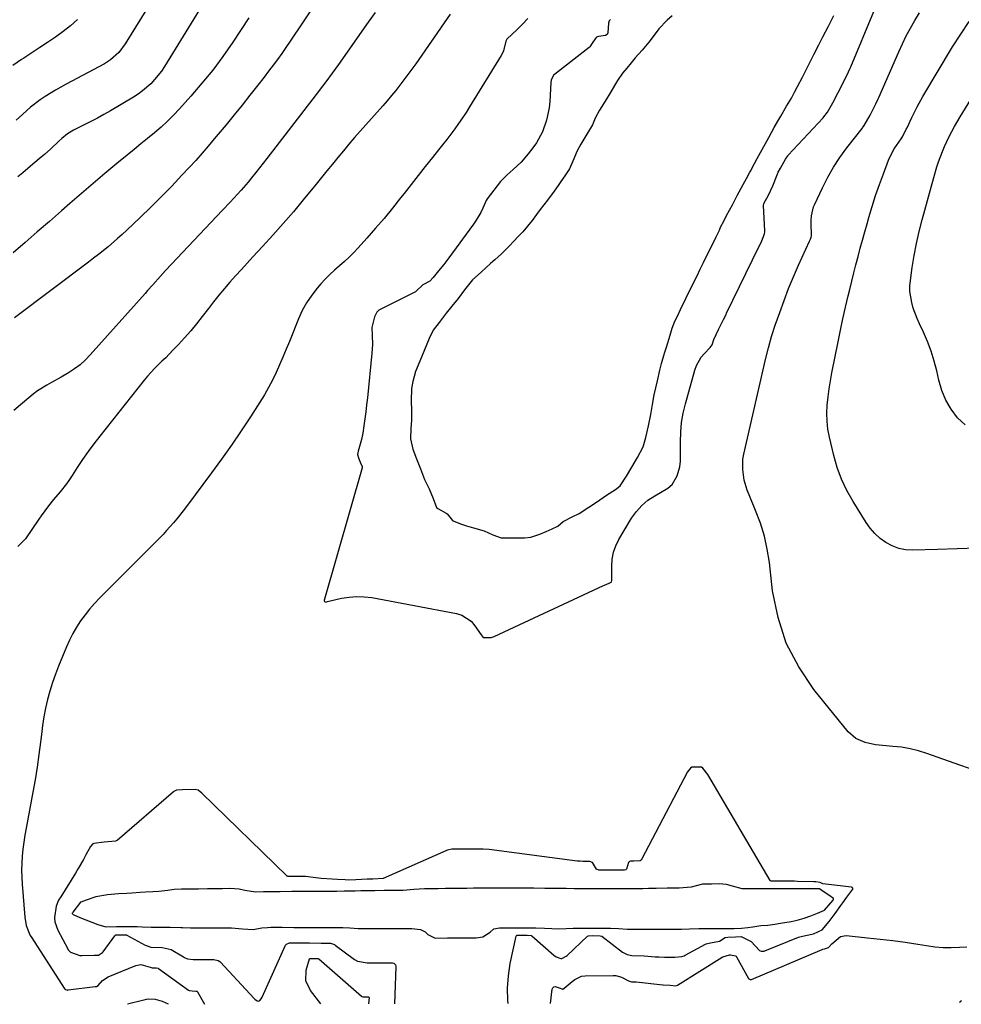
# Model space of a CAD drawing. Units: inches. Extents: x 1880571 to 1885909, y 474959 to 480313.
# Drawn here: x 1882502 to 1882868, y 474963 to 475345 of the extents above; entities that cross this region are included whole.
import ezdxf

# ---------------------------------------------------------------- set-up
doc = ezdxf.new("R2010")
doc.units = ezdxf.units.IN
doc.header["$MEASUREMENT"] = 0
for name, color, linetype in [('1', 7, 'Continuous'), ('7', 7, 'Continuous'), ('8', 7, 'Continuous')]:
    doc.layers.add(name, color=color, linetype=linetype)

msp = doc.modelspace()

# ---------------------------------------------------------------- linework, layer by layer
at = {"layer": '1', "color": 18}
for points in [[(1882790.62, 475259.3, 2040), (1882791.67, 475262.02, 2040), (1882791.74, 475262.79, 2040), (1882791.74, 475263.18, 2040), (1882791.32, 475273.05, 2040), (1882791.45, 475273.87, 2040), (1882793.15, 475277.12, 2040), (1882794.9, 475280.66, 2040), (1882796.54, 475285.02, 2040), (1882796.99, 475285.95, 2040), (1882797.86, 475287.52, 2040), (1882799.79, 475291.01, 2040), (1882800.66, 475292.39, 2040), (1882800.91, 475292.67, 2040), (1882814.4, 475307.13, 2040), (1882814.77, 475307.54, 2040), (1882816.13, 475309.3, 2040), (1882818.16, 475312.92, 2040), (1882820.23, 475316.95, 2040), (1882822.3, 475320.98, 2040), (1882824.34, 475325.03, 2040), (1882824.97, 475326.44, 2040), (1882825.17, 475326.92, 2040), (1882834.17, 475348.52, 2040)], [(1882731.74, 475345.37, 2040), (1882731.28, 475344.88, 2040), (1882731.02, 475343.93, 2040), (1882730.81, 475340.18, 2040), (1882730.43, 475339.52, 2040), (1882729.79, 475339.1, 2040), (1882727.14, 475338.74, 2040), (1882726.34, 475338.52, 2040), (1882726.17, 475338.42, 2040), (1882725.77, 475337.89, 2040), (1882724.72, 475336.14, 2040), (1882723.74, 475334.77, 2040), (1882723.45, 475334.52, 2040), (1882710.01, 475323.97, 2040), (1882709.69, 475323.67, 2040), (1882708.73, 475321.75, 2040), (1882708.61, 475320.88, 2040), (1882708.16, 475313.5, 2040), (1882707.91, 475311.06, 2040), (1882706.96, 475306.28, 2040), (1882705.35, 475301.66, 2040), (1882703.01, 475297.4, 2040), (1882701.59, 475295.41, 2040), (1882699.76, 475293.11, 2040), (1882697, 475289.93, 2040), (1882695.51, 475288.45, 2040), (1882693.96, 475287.02, 2040), (1882691.58, 475284.93, 2040), (1882689.05, 475282.36, 2040), (1882687.78, 475280.66, 2040), (1882685.2, 475277.27, 2040), (1882683.84, 475275.68, 2040), (1882683.45, 475274.97, 2040), (1882682.11, 475271.96, 2040), (1882681.34, 475270.36, 2040), (1882679.57, 475267.31, 2040), (1882678.57, 475265.85, 2040), (1882668.9, 475252.72, 2040), (1882666.94, 475250.14, 2040), (1882664.9, 475247.62, 2040), (1882662.84, 475245.12, 2040), (1882661.54, 475243.62, 2040), (1882658.89, 475242.25, 2040), (1882656.29, 475239.75, 2040), (1882655.93, 475239.54, 2040), (1882641.98, 475232.43, 2040), (1882641.76, 475232.31, 2040), (1882640.96, 475231.63, 2040), (1882640.06, 475229.74, 2040), (1882638.96, 475225.58, 2040), (1882639.17, 475222.47, 2040), (1882639.26, 475219.04, 2040), (1882639.06, 475215.63, 2040), (1882637.28, 475198.23, 2040), (1882636.98, 475195.52, 2040), (1882636.65, 475192.81, 2040), (1882636.29, 475190.11, 2040), (1882635.89, 475187.42, 2040), (1882635.45, 475184.53, 2040), (1882634.98, 475182.05, 2040), (1882633.67, 475177.5, 2040), (1882633.46, 475176.25, 2040), (1882633.81, 475175.01, 2040), (1882634.75, 475172.59, 2040), (1882635.21, 475171.69, 2040), (1882635.31, 475171.3, 2040), (1882635.28, 475171.1, 2040), (1882620.58, 475120.02, 2040), (1882620.51, 475119.67, 2040), (1882620.49, 475119.32, 2040), (1882620.6, 475119.07, 2040), (1882620.85, 475118.96, 2040), (1882621.38, 475118.99, 2040), (1882621.82, 475119.07, 2040), (1882627.23, 475120.34, 2040), (1882630.15, 475120.84, 2040), (1882633.08, 475121.09, 2040), (1882636.02, 475120.98, 2040), (1882638.97, 475120.62, 2040), (1882671.87, 475114.49, 2040), (1882674.02, 475113.81, 2040), (1882677.64, 475111.4, 2040), (1882679.11, 475109.67, 2040), (1882681.45, 475106.1, 2040), (1882682.32, 475105.09, 2040), (1882682.37, 475105.07, 2040), (1882685.35, 475105.13, 2040), (1882686.11, 475105.34, 2040), (1882686.58, 475105.53, 2040), (1882729.1, 475125.3, 2040), (1882729.49, 475125.48, 2040), (1882731.28, 475126.28, 2040), (1882732.05, 475126.64, 2040), (1882732.14, 475126.73, 2040), (1882732.31, 475127.27, 2040), (1882732.34, 475127.59, 2040), (1882732.25, 475132.85, 2040), (1882732.43, 475135.58, 2040), (1882732.91, 475138.24, 2040), (1882733.82, 475140.77, 2040), (1882735.03, 475143.23, 2040), (1882740.01, 475151.52, 2040), (1882741.85, 475154.11, 2040), (1882743.92, 475156.46, 2040), (1882746.34, 475158.47, 2040), (1882748.97, 475160.25, 2040), (1882754.07, 475163.13, 2040), (1882755.81, 475164.56, 2040), (1882757.74, 475167.95, 2040), (1882758.8, 475171.51, 2040), (1882759.06, 475173.66, 2040), (1882759.06, 475174.27, 2040), (1882758.96, 475181.18, 2040), (1882759.07, 475184.92, 2040), (1882759.39, 475188.63, 2040), (1882760.04, 475192.29, 2040), (1882760.9, 475195.93, 2040), (1882764.62, 475209.04, 2040), (1882765.26, 475210.81, 2040), (1882767.09, 475214.06, 2040), (1882768.27, 475215.53, 2040), (1882770.47, 475217.91, 2040), (1882771.27, 475218.89, 2040), (1882771.99, 475220.91, 2040), (1882773.82, 475224.85, 2040), (1882775.73, 475228.77, 2040), (1882776.69, 475230.73, 2040), (1882776.9, 475231.16, 2040), (1882789.46, 475256.92, 2040), (1882789.66, 475257.32, 2040), (1882790.62, 475259.3, 2040)], [(1882755.72, 475346.75, 2038), (1882753.84, 475345.09, 2038), (1882750.54, 475341.69, 2038), (1882748.33, 475338.77, 2038), (1882746.68, 475336.5, 2038), (1882744.1, 475333.5, 2038), (1882741.43, 475330.44, 2038), (1882739.78, 475328.53, 2038), (1882738.1, 475326.44, 2038), (1882736.51, 475324.44, 2038), (1882734.51, 475321.67, 2038), (1882733.3, 475319.65, 2038), (1882731.88, 475317.27, 2038), (1882729.71, 475313.65, 2038), (1882727.46, 475310.13, 2038), (1882725.8, 475307.05, 2038), (1882724.74, 475304.46, 2038), (1882722.59, 475300.73, 2038), (1882720.28, 475296.86, 2038), (1882718.87, 475294.31, 2038), (1882717.11, 475290.28, 2038), (1882715.83, 475287.36, 2038), (1882714.29, 475284.98, 2038), (1882712.24, 475281.99, 2038), (1882711.46, 475280.85, 2038), (1882709.85, 475278.58, 2038), (1882707.28, 475275.18, 2038), (1882704.44, 475271.44, 2038), (1882702.99, 475269.52, 2038), (1882701.27, 475267.26, 2038), (1882699.54, 475265.01, 2038), (1882697.72, 475262.85, 2038), (1882696.07, 475261.16, 2038), (1882694.25, 475259.25, 2038), (1882692.54, 475257.31, 2038), (1882689.4, 475254.31, 2038), (1882686.76, 475251.92, 2038), (1882685.16, 475250.46, 2038), (1882683.44, 475248.89, 2038), (1882681.45, 475247.08, 2038), (1882678.09, 475244.1, 2038), (1882675.09, 475240.33, 2038), (1882672.63, 475236.93, 2038), (1882670.17, 475233.9, 2038), (1882667.92, 475231.24, 2038), (1882665.21, 475227.53, 2038), (1882662.9, 475224.6, 2038), (1882661.23, 475221.29, 2038), (1882659.45, 475216.98, 2038), (1882657.63, 475212.53, 2038), (1882656.03, 475208.56, 2038), (1882654.98, 475204.58, 2038), (1882654.37, 475201.95, 2038), (1882654.29, 475197.14, 2038), (1882654.37, 475193.3, 2038), (1882654.42, 475189.61, 2038), (1882654.18, 475186.35, 2038), (1882654.05, 475182.33, 2038), (1882654.93, 475178.36, 2038), (1882656.37, 475174.59, 2038), (1882657.87, 475170.69, 2038), (1882659.48, 475166.57, 2038), (1882661.28, 475162.96, 2038), (1882662.86, 475159.16, 2038), (1882664.18, 475155.71, 2038), (1882664.62, 475155.24, 2038), (1882667.94, 475153.42, 2038), (1882668.25, 475153.25, 2038), (1882670.4, 475150.61, 2038), (1882670.48, 475150.51, 2038), (1882670.57, 475150.43, 2038), (1882673.46, 475149.3, 2038), (1882675.86, 475148.58, 2038), (1882678.48, 475147.79, 2038), (1882682.65, 475146.52, 2038), (1882686.04, 475145.06, 2038), (1882689.31, 475143.86, 2038), (1882694.07, 475143.84, 2038), (1882698.37, 475143.88, 2038), (1882700.88, 475144.1, 2038), (1882704.32, 475145.26, 2038), (1882706.73, 475146.34, 2038), (1882709.16, 475147.42, 2038), (1882711.28, 475148.42, 2038), (1882713.42, 475150.21, 2038), (1882716.94, 475152.05, 2038), (1882719.65, 475153.37, 2038), (1882723.41, 475155.77, 2038), (1882726.3, 475157.72, 2038), (1882730.25, 475160.39, 2038), (1882733.76, 475162.7, 2038), (1882735.55, 475164.04, 2038), (1882738.06, 475167.79, 2038), (1882740.07, 475171.3, 2038), (1882742.27, 475175.14, 2038), (1882744.45, 475179.29, 2038), (1882745.57, 475182.87, 2038), (1882746.58, 475187.38, 2038), (1882747.52, 475191.86, 2038), (1882748.08, 475195.75, 2038), (1882748.79, 475199.47, 2038), (1882749.39, 475202.19, 2038), (1882750.01, 475204.91, 2038), (1882750.99, 475209, 2038), (1882751.64, 475211.61, 2038), (1882752.72, 475215.62, 2038), (1882753.59, 475217.99, 2038), (1882754.99, 475222.65, 2038), (1882755.8, 475225.42, 2038), (1882756.85, 475228.09, 2038), (1882757.77, 475230.06, 2038), (1882759.05, 475232.67, 2038), (1882761.13, 475236.95, 2038), (1882763.32, 475241.43, 2038), (1882765.42, 475245.73, 2038), (1882766.7, 475248.34, 2038), (1882767.98, 475250.95, 2038), (1882769.9, 475254.87, 2038), (1882771.76, 475258.67, 2038)], [(1882771.76, 475258.67, 2038), (1882772.88, 475260.93, 2038), (1882774.11, 475263.52, 2038), (1882774.61, 475264.6, 2038), (1882775.92, 475267.24, 2038), (1882776.91, 475269.11, 2038), (1882779.19, 475273.37, 2038), (1882781.08, 475276.89, 2038), (1882783.42, 475281.27, 2038), (1882784.61, 475283.49, 2038), (1882785.96, 475286.05, 2038), (1882786.16, 475286.42, 2038), (1882787.74, 475289.37, 2038), (1882788.8, 475291.3, 2038), (1882790.09, 475293.63, 2038), (1882791.38, 475295.95, 2038), (1882793.37, 475299.53, 2038), (1882795.47, 475303.33, 2038), (1882796.87, 475305.87, 2038), (1882797.96, 475307.83, 2038), (1882800.17, 475311.61, 2038), (1882802.09, 475314.81, 2038), (1882803.35, 475317.11, 2038), (1882804.49, 475319.27, 2038), (1882806.4, 475323, 2038), (1882808.64, 475327.36, 2038), (1882810.88, 475331.73, 2038), (1882812.79, 475335.47, 2038), (1882814.34, 475338.59, 2038), (1882816.47, 475342.82, 2038), (1882818.57, 475346.9, 2038)], [(1882692.02, 474962.81, 2040), (1882691.89, 474964.03, 2040), (1882691.73, 474968.81, 2040), (1882692.11, 474973.58, 2040), (1882692.84, 474978.35, 2040), (1882695.1, 474989.06, 2040), (1882695.2, 474989.24, 2040), (1882695.47, 474989.36, 2040), (1882699.4, 474989.38, 2040), (1882700.92, 474989.23, 2040), (1882701.14, 474989.09, 2040), (1882709.78, 474981.58, 2040), (1882710.6, 474980.98, 2040), (1882712.42, 474980.29, 2040), (1882712.86, 474980.34, 2040), (1882714.53, 474981.22, 2040), (1882714.9, 474981.53, 2040), (1882722.88, 474988.96, 2040), (1882723.21, 474989.16, 2040), (1882724.82, 474989.24, 2040), (1882727.75, 474989.2, 2040), (1882728.38, 474988.95, 2040), (1882736.51, 474982.84, 2040), (1882736.92, 474982.56, 2040), (1882738.26, 474981.88, 2040), (1882740.08, 474981.51, 2040), (1882744.9, 474981.39, 2040), (1882749.14, 474981.03, 2040), (1882750.51, 474980.94, 2040), (1882752.78, 474980.87, 2040), (1882756.75, 474980.8, 2040), (1882759.48, 474981.04, 2040), (1882760.37, 474981.37, 2040), (1882760.79, 474981.58, 2040), (1882768.66, 474985.84, 2040), (1882768.97, 474986, 2040), (1882770.64, 474986.42, 2040), (1882774.12, 474987.09, 2040), (1882776.41, 474988.52, 2040), (1882777.4, 474988.67, 2040), (1882780.43, 474988.74, 2040), (1882782.6, 474988.92, 2040), (1882786.49, 474986.87, 2040), (1882789.67, 474983.43, 2040), (1882790.36, 474983.19, 2040), (1882791.48, 474983.23, 2040), (1882791.84, 474983.34, 2040), (1882804.91, 474988.56, 2040), (1882805.87, 474988.89, 2040), (1882807.53, 474989.25, 2040), (1882810.65, 474989.9, 2040), (1882814.02, 474991.44, 2040), (1882816.75, 474994.71, 2040), (1882818.3, 474996.76, 2040), (1882819.06, 474997.79, 2040), (1882821.37, 475000.95, 2040), (1882822.15, 475002.02, 2040), (1882823.71, 475004.16, 2040), (1882825.94, 475007.25, 2040), (1882825.97, 475007.52, 2040), (1882825.94, 475007.66, 2040), (1882825.77, 475007.88, 2040), (1882825.51, 475007.99, 2040), (1882814.34, 475009.41, 2040), (1882814.07, 475009.46, 2040), (1882813.31, 475009.81, 2040), (1882811.66, 475010.13, 2040), (1882811.24, 475010.13, 2040), (1882811.03, 475010.14, 2040), (1882810.82, 475010.14, 2040), (1882804.51, 475010.31, 2040), (1882803.29, 475010.34, 2040), (1882800.6, 475010.34, 2040), (1882797.87, 475010.33, 2040), (1882795.13, 475010.33, 2040), (1882794.28, 475010.37, 2040), (1882794.02, 475010.48, 2040), (1882793.91, 475010.58, 2040), (1882793.82, 475010.69, 2040), (1882769.56, 475051.91, 2040), (1882767.69, 475054.3, 2040), (1882767.19, 475054.64, 2040), (1882766.28, 475054.76, 2040), (1882764.02, 475054.75, 2040), (1882763.43, 475054.64, 2040), (1882762.91, 475054.32, 2040), (1882761.77, 475052.91, 2040), (1882743.81, 475018.75, 2040), (1882743.71, 475018.59, 2040), (1882743.28, 475018.28, 2040), (1882740.85, 475018.15, 2040), (1882739.59, 475018.13, 2040), (1882739.21, 475018.01, 2040), (1882738.76, 475017.64, 2040), (1882738.05, 475015.04, 2040), (1882737.79, 475014.82, 2040), (1882737.28, 475014.66, 2040), (1882734.58, 475014.64, 2040), (1882731.69, 475014.64, 2040), (1882728.8, 475014.63, 2040), (1882727.28, 475014.63, 2040), (1882726.35, 475015.02, 2040), (1882724.83, 475017.58, 2040), (1882723.78, 475018.08, 2040), (1882721.08, 475018.09, 2040), (1882719.95, 475018.12, 2040), (1882719.41, 475018.16, 2040), (1882719.14, 475018.19, 2040), (1882718.88, 475018.22, 2040), (1882684.62, 475022.73, 2040), (1882682.34, 475022.87, 2040), (1882677.56, 475022.85, 2040), (1882675.16, 475022.83, 2040), (1882672.51, 475022.8, 2040), (1882670.1, 475022.77, 2040), (1882669, 475022.59, 2040), (1882668.39, 475022.4, 2040), (1882668.09, 475022.29, 2040), (1882667.79, 475022.17, 2040), (1882643.43, 475011.47, 2040), (1882639.45, 475011.19, 2040), (1882637.14, 475011.13, 2040), (1882632.78, 475010.86, 2040), (1882630.03, 475010.83, 2040), (1882628.66, 475010.87, 2040), (1882625.68, 475011.01, 2040), (1882623.57, 475011.12, 2040), (1882619.36, 475011.46, 2040), (1882617.26, 475011.69, 2040), (1882613.25, 475012.15, 2040), (1882612.47, 475012.21, 2040), (1882610.53, 475012.2, 2040), (1882606.99, 475012.16, 2040), (1882606.41, 475012.2, 2040), (1882606.2, 475012.27, 2040), (1882606.11, 475012.33, 2040), (1882606.02, 475012.41, 2040), (1882572.93, 475044.63, 2040), (1882571.45, 475045.73, 2040), (1882570.31, 475045.98, 2040), (1882565.46, 475045.92, 2040), (1882563.06, 475045.78, 2040), (1882562.08, 475045.26, 2040), (1882561.87, 475045.09, 2040), (1882540.03, 475026.26, 2040), (1882539.88, 475026.14, 2040), (1882539.36, 475025.88, 2040), (1882534.96, 475025.55, 2040), (1882530.89, 475025.08, 2040), (1882530.53, 475024.89, 2040), (1882529.64, 475023.85, 2040), (1882527.86, 475020.57, 2040), (1882526.88, 475018.8, 2040), (1882524.85, 475015.29, 2040), (1882523.8, 475013.56, 2040), (1882518.07, 475004.25, 2040), (1882517.26, 475002.95, 2040), (1882516.26, 475000.63, 2040), (1882515.7, 474996.31, 2040), (1882515.8, 474994.59, 2040), (1882516.92, 474991.3, 2040), (1882520.79, 474984.1, 2040), (1882521.02, 474983.74, 2040), (1882521.88, 474982.83, 2040), (1882525.51, 474981.51, 2040), (1882526.28, 474981.5, 2040), (1882531.01, 474981.63, 2040), (1882532.73, 474981.61, 2040), (1882534.25, 474982.6, 2040), (1882534.53, 474982.94, 2040), (1882539.12, 474989.16, 2040), (1882539.5, 474989.49, 2040), (1882539.65, 474989.56, 2040), (1882543.28, 474989.58, 2040), (1882543.61, 474989.46, 2040), (1882543.76, 474989.39, 2040), (1882550.83, 474985.57, 2040), (1882551.25, 474985.36, 2040), (1882553.09, 474984.75, 2040), (1882557.45, 474984.6, 2040), (1882560.97, 474983.81, 2040), (1882565.75, 474980.98, 2040), (1882566.15, 474980.77, 2040), (1882567.4, 474980.25, 2040), (1882569.53, 474979.98, 2040), (1882573.72, 474979.96, 2040), (1882577.62, 474979.95, 2040), (1882579.31, 474979.54, 2040), (1882579.88, 474979.16, 2040), (1882580.13, 474978.92, 2040), (1882593.28, 474964.73, 2040), (1882593.53, 474964.48, 2040), (1882594.37, 474963.84, 2040), (1882594.94, 474963.72, 2040), (1882595.45, 474963.99, 2040), (1882595.98, 474964.66, 2040), (1882596.35, 474965.34, 2040), (1882605.5, 474985.5, 2040), (1882605.79, 474985.91, 2040), (1882606.99, 474986.36, 2040), (1882610.77, 474986.36, 2040), (1882614.83, 474986.35, 2040), (1882619.29, 474986.33, 2040), (1882622.93, 474986.27, 2040), (1882624.47, 474985.76, 2040), (1882624.74, 474985.57, 2040), (1882632.29, 474979.94, 2040), (1882633.46, 474979.23, 2040), (1882637.16, 474978.69, 2040), (1882641.18, 474978.68, 2040), (1882645.21, 474978.66, 2040), (1882647, 474978.66, 2040), (1882647.56, 474978.53, 2040), (1882648.19, 474977.91, 2040), (1882648.37, 474977.35, 2040), (1882648.4, 474977.05, 2040), (1882647.83, 474962.72, 2040)], [(1882530.14, 474994.43, 2038), (1882532.54, 474993.52, 2038), (1882535.54, 474992.65, 2038), (1882539.81, 474992.79, 2038), (1882544.34, 474992.78, 2038), (1882547.75, 474992.74, 2038), (1882549.79, 474992.67, 2038), (1882553.25, 474992.53, 2038), (1882556.01, 474992.52, 2038), (1882558.39, 474992.51, 2038), (1882560.62, 474992.51, 2038), (1882564.8, 474992.41, 2038), (1882565.4, 474992.38, 2038), (1882568.47, 474992.29, 2038), (1882571.86, 474992.27, 2038), (1882574.06, 474992.26, 2038), (1882576.99, 474992.25, 2038), (1882579.63, 474992.24, 2038), (1882584.41, 474992.22, 2038), (1882588.73, 474991.91, 2038), (1882592.86, 474991.6, 2038), (1882596.22, 474992.19, 2038), (1882598.46, 474992.42, 2038), (1882599.7, 474992.45, 2038), (1882604.14, 474992.44, 2038), (1882608.72, 474992.42, 2038), (1882610.34, 474992.42, 2038), (1882613.85, 474992.41, 2038), (1882616.78, 474992.4, 2038), (1882620.44, 474992.38, 2038), (1882625, 474992.36, 2038), (1882627.77, 474992.33, 2038), (1882630.45, 474992.21, 2038), (1882633.7, 474992.02, 2038), (1882636.93, 474991.99, 2038), (1882640.47, 474991.98, 2038), (1882643.53, 474991.97, 2038), (1882646.04, 474991.96, 2038), (1882648.66, 474991.95, 2038), (1882650.12, 474991.95, 2038), (1882654.52, 474991.93, 2038), (1882657.98, 474991.65, 2038), (1882659.78, 474990.66, 2038), (1882660.75, 474989.6, 2038), (1882663.6, 474988.21, 2038), (1882668.39, 474988.3, 2038), (1882673.34, 474988.34, 2038), (1882676.1, 474988.33, 2038), (1882679.55, 474988.32, 2038), (1882682.2, 474988.72, 2038), (1882684.99, 474990.53, 2038), (1882686.43, 474991.82, 2038), (1882688.58, 474992.27, 2038), (1882691.02, 474992.27, 2038), (1882693.82, 474992.26, 2038), (1882695.37, 474992.26, 2038), (1882699.71, 474992.24, 2038), (1882702.7, 474992.23, 2038), (1882706.14, 474992.18, 2038), (1882708.95, 474991.98, 2038), (1882711.74, 474991.81, 2038), (1882714.51, 474991.95, 2038), (1882717.31, 474992.13, 2038), (1882719.39, 474992.16, 2038), (1882723.59, 474992.15, 2038), (1882726.52, 474992.14, 2038), (1882729.53, 474992.13, 2038), (1882731.77, 474992.12, 2038), (1882734.88, 474992, 2038), (1882738.41, 474991.78, 2038), (1882743.05, 474991.75, 2038), (1882747.51, 474991.73, 2038), (1882750.88, 474991.7, 2038), (1882753.57, 474991.69, 2038), (1882756.45, 474991.69, 2038), (1882759.34, 474991.69, 2038), (1882762.47, 474991.81, 2038), (1882766.15, 474991.93, 2038), (1882768.32, 474991.93, 2038), (1882771.15, 474991.98, 2038), (1882773.4, 474992.02, 2038), (1882776.93, 474992.03, 2038), (1882779.91, 474992.03, 2038), (1882782.67, 474992.11, 2038), (1882785.19, 474992.4, 2038), (1882787.17, 474992.69, 2038), (1882790.21, 474993.09, 2038), (1882792.93, 474993.34, 2038), (1882795.7, 474993.69, 2038), (1882797.81, 474994.06, 2038), (1882802.06, 474994.73, 2038), (1882804.29, 474995.17, 2038), (1882807.13, 474996.04, 2038), (1882809.65, 474996.95, 2038), (1882812.29, 474998, 2038), (1882814.99, 474999.13, 2038), (1882816.68, 475001.07, 2038), (1882818.3, 475003.04, 2038), (1882818.51, 475003.36, 2038), (1882818.53, 475003.52, 2038), (1882818.5, 475003.59, 2038), (1882817.11, 475004.66, 2038), (1882815.59, 475005.64, 2038), (1882813.94, 475006.74, 2038), (1882813.02, 475007.36, 2038), (1882810.5, 475007.44, 2038), (1882807.71, 475007.45, 2038), (1882802.78, 475007.45, 2038), (1882798.78, 475007.44, 2038), (1882795.91, 475007.44, 2038), (1882793.04, 475007.43, 2038), (1882788.53, 475007.42, 2038), (1882785.84, 475007.41, 2038), (1882782.97, 475007.43, 2038), (1882779.18, 475008.47, 2038), (1882776.84, 475009.09, 2038), (1882773.97, 475009.29, 2038), (1882771.08, 475009.28, 2038), (1882767.49, 475009.19, 2038), (1882763.17, 475008.07, 2038), (1882758.5, 475007.66, 2038), (1882753.76, 475007.65, 2038), (1882749.49, 475007.56, 2038), (1882746.57, 475007.48, 2038), (1882744.41, 475007.46, 2038), (1882740.82, 475007.45, 2038), (1882737.93, 475007.44, 2038), (1882735.23, 475007.44, 2038), (1882732.5, 475007.43, 2038), (1882729.31, 475007.42, 2038), (1882726.42, 475007.41, 2038), (1882723.55, 475007.4, 2038), (1882721.37, 475007.4, 2038), (1882717.89, 475007.46, 2038), (1882717.67, 475007.47, 2038), (1882714.57, 475007.53, 2038), (1882711.66, 475007.52, 2038), (1882709.13, 475007.51, 2038), (1882706.24, 475007.51, 2038), (1882701.93, 475007.62, 2038), (1882697.54, 475007.68, 2038), (1882694.68, 475007.67, 2038), (1882692.37, 475007.66, 2038), (1882689.65, 475007.65, 2038), (1882686.07, 475007.64, 2038), (1882683.19, 475007.63, 2038), (1882681.04, 475007.63, 2038), (1882678.54, 475007.61, 2038), (1882675.99, 475007.59, 2038), (1882673.83, 475007.56, 2038), (1882670.22, 475007.51, 2038), (1882667.69, 475007.48, 2038), (1882664.81, 475007.45, 2038), (1882662.99, 475007.42, 2038), (1882659.5, 475007.38, 2038), (1882655.28, 475007.09, 2038), (1882651.13, 475006.8, 2038), (1882648.9, 475006.77, 2038), (1882646.01, 475006.73, 2038), (1882643.84, 475006.7, 2038), (1882640.22, 475006.65, 2038), (1882637.44, 475006.62, 2038), (1882634.68, 475006.57, 2038), (1882632.57, 475006.53, 2038), (1882628.2, 475006.46, 2038), (1882625.42, 475006.43, 2038), (1882622.03, 475006.4, 2038), (1882619.38, 475006.41, 2038), (1882614.84, 475006.4, 2038), (1882611.97, 475006.36, 2038), (1882607.94, 475006.32, 2038), (1882603.33, 475006.26, 2038), (1882599.01, 475006.21, 2038), (1882596.85, 475006.18, 2038), (1882593.81, 475006.15, 2038), (1882589.63, 475006.82, 2038), (1882587.44, 475007.28, 2038), (1882583.85, 475007.49, 2038), (1882580.96, 475007.45, 2038), (1882578.07, 475007.42, 2038), (1882575.17, 475007.38, 2038), (1882571.57, 475007.34, 2038), (1882568.67, 475007.31, 2038), (1882565.06, 475007.26, 2038), (1882562.17, 475007.13, 2038), (1882559.69, 475006.8, 2038), (1882556.15, 475006.32, 2038), (1882553.82, 475006.23, 2038), (1882550.96, 475006.1, 2038), (1882549.01, 475005.98, 2038), (1882545.76, 475005.76, 2038), (1882543.78, 475005.63, 2038), (1882540.53, 475005.41, 2038), (1882536.3, 475005.04, 2038), (1882531.66, 475004.26, 2038), (1882528.02, 475003.03, 2038), (1882525.88, 475002.27, 2038), (1882525.8, 475002.19, 2038), (1882522.78, 474998.33, 2038), (1882522.61, 474998.07, 2038), (1882522.57, 474997.92, 2038), (1882522.57, 474997.86, 2038), (1882522.63, 474997.73, 2038), (1882522.92, 474997.43, 2038), (1882525.53, 474996.24, 2038), (1882530.14, 474994.43, 2038)]]:
    msp.add_polyline3d(points, dxfattribs=at)
at = {"layer": '7', "color": 18}
for points in [[(1882568.49, 475376.92, 2054), (1882543.16, 475335.88, 2054), (1882540.61, 475332.52, 2054), (1882537.47, 475329.68, 2054), (1882535.09, 475328.18, 2054), (1882520.19, 475320.19, 2054), (1882516.06, 475317.89, 2054), (1882512.01, 475315.45, 2054), (1882510.04, 475314.14, 2054), (1882506.29, 475311.28, 2054), (1882503.17, 475308.48, 2054), (1882500.79, 475306.22, 2054)], [(1882583.71, 475368.28, 2052), (1882558.37, 475327.12, 2052), (1882557.19, 475325.34, 2052), (1882554.56, 475321.98, 2052), (1882553.11, 475320.41, 2052), (1882549.92, 475317.58, 2052), (1882548.2, 475316.34, 2052), (1882546.4, 475315.18, 2052), (1882537.4, 475309.88, 2052), (1882534.89, 475308.44, 2052), (1882532.36, 475307.03, 2052), (1882529.8, 475305.68, 2052), (1882527.22, 475304.37, 2052), (1882523, 475302.28, 2052), (1882520.64, 475300.93, 2052), (1882518.5, 475299.11, 2052), (1882517.39, 475298.08, 2052), (1882514.26, 475295.13, 2052), (1882511.74, 475292.89, 2052), (1882510.45, 475291.8, 2052), (1882507.17, 475289.07, 2052), (1882505.22, 475287.44, 2052), (1882503.28, 475285.79, 2052), (1882501.34, 475284.15, 2052)], [(1882622.45, 475359.78, 2048), (1882610.48, 475341.67, 2048), (1882608.88, 475339.28, 2048), (1882607.27, 475336.9, 2048), (1882605.64, 475334.54, 2048), (1882603.99, 475332.19, 2048), (1882602.31, 475329.86, 2048), (1882600.61, 475327.55, 2048), (1882598.88, 475325.26, 2048), (1882597.13, 475322.98, 2048), (1882594.63, 475319.77, 2048), (1882591.6, 475315.91, 2048), (1882588.54, 475312.07, 2048), (1882585.46, 475308.25, 2048), (1882582.35, 475304.46, 2048), (1882577.78, 475298.92, 2048), (1882575.42, 475296.12, 2048), (1882573.03, 475293.34, 2048), (1882570.59, 475290.61, 2048), (1882568.12, 475287.92, 2048), (1882565.21, 475284.79, 2048), (1882561.21, 475280.59, 2048), (1882557.17, 475276.44, 2048), (1882553.05, 475272.37, 2048), (1882548.89, 475268.34, 2048), (1882543.71, 475263.44, 2048), (1882541.94, 475261.8, 2048), (1882540.16, 475260.18, 2048), (1882536.49, 475257.04, 2048), (1882532.74, 475254.01, 2048), (1882530.83, 475252.53, 2048), (1882528.92, 475251.06, 2048), (1882500.12, 475229.35, 2048)], [(1882640.27, 475348.14, 2046), (1882637.64, 475344.38, 2046), (1882626.04, 475327.86, 2046), (1882623.61, 475324.47, 2046), (1882621.12, 475321.12, 2046), (1882619.85, 475319.46, 2046), (1882617.32, 475316.14, 2046), (1882616.04, 475314.49, 2046), (1882598.2, 475291.32, 2046), (1882596.79, 475289.5, 2046), (1882593.94, 475285.89, 2046), (1882592.25, 475283.79, 2046), (1882590.91, 475282.17, 2046), (1882588.16, 475278.99, 2046), (1882585.32, 475275.89, 2046), (1882583.89, 475274.35, 2046), (1882581.01, 475271.28, 2046), (1882558.84, 475247.83, 2046), (1882556.8, 475245.61, 2046), (1882553.83, 475242.22, 2046), (1882551.85, 475239.96, 2046), (1882550.85, 475238.83, 2046), (1882529.57, 475214.97, 2046), (1882527.65, 475213.01, 2046), (1882525.62, 475211.17, 2046), (1882523.43, 475209.53, 2046), (1882521.14, 475208.02, 2046), (1882518.21, 475206.3, 2046), (1882514.5, 475204.2, 2046), (1882512.62, 475203.18, 2046), (1882509, 475200.96, 2046), (1882507.3, 475199.69, 2046), (1882505.66, 475198.34, 2046), (1882502.45, 475195.51, 2046), (1882499.81, 475193.35, 2046)], [(1882669.44, 475347.45, 2044), (1882656.06, 475328.18, 2044), (1882654.56, 475326.06, 2044), (1882653.04, 475323.96, 2044), (1882651.48, 475321.88, 2044), (1882649.9, 475319.82, 2044), (1882648.29, 475317.79, 2044), (1882646.65, 475315.78, 2044), (1882644.97, 475313.8, 2044), (1882643.27, 475311.84, 2044), (1882634.53, 475301.95, 2044), (1882632.32, 475299.43, 2044), (1882630.13, 475296.88, 2044), (1882627.97, 475294.32, 2044), (1882625.82, 475291.74, 2044), (1882623.69, 475289.14, 2044), (1882621.56, 475286.55, 2044), (1882619.43, 475283.95, 2044), (1882617.31, 475281.35, 2044), (1882612.37, 475275.3, 2044), (1882608.5, 475270.65, 2044), (1882604.57, 475266.05, 2044), (1882600.56, 475261.53, 2044), (1882596.48, 475257.07, 2044), (1882592.75, 475253.05, 2044), (1882590.51, 475250.62, 2044), (1882588.28, 475248.18, 2044), (1882586.06, 475245.72, 2044), (1882583.86, 475243.25, 2044), (1882581.69, 475240.75, 2044), (1882579.57, 475238.22, 2044), (1882577.5, 475235.65, 2044), (1882575.46, 475233.04, 2044), (1882573.07, 475229.89, 2044), (1882570.86, 475227.09, 2044), (1882568.6, 475224.33, 2044), (1882566.24, 475221.65, 2044), (1882563.83, 475219.02, 2044), (1882561.69, 475216.77, 2044), (1882558.87, 475213.89, 2044), (1882557.42, 475212.48, 2044), (1882554.52, 475209.67, 2044), (1882551.78, 475206.71, 2044), (1882550.49, 475205.16, 2044), (1882533.25, 475183.43, 2044), (1882530.95, 475180.44, 2044), (1882528.71, 475177.4, 2044), (1882526.57, 475174.3, 2044), (1882524.49, 475171.15, 2044), (1882522.57, 475168.14, 2044), (1882521.46, 475166.49, 2044), (1882520.31, 475164.87, 2044), (1882517.8, 475161.79, 2044), (1882515.22, 475158.76, 2044), (1882513.26, 475156.27, 2044), (1882510.46, 475152.44, 2044), (1882509.56, 475151.14, 2044), (1882504.33, 475143.51, 2044), (1882501.4, 475140.45, 2044)], [(1882871.32, 475054.24, 2042), (1882867.62, 475055.54, 2042), (1882854.78, 475060.08, 2042), (1882851.54, 475061.08, 2042), (1882848.27, 475061.89, 2042), (1882844.93, 475062.42, 2042), (1882841.56, 475062.77, 2042), (1882838.89, 475062.94, 2042), (1882834.79, 475063.39, 2042), (1882830.76, 475064.24, 2042), (1882827.12, 475065.84, 2042), (1882824.16, 475068.49, 2042), (1882810.89, 475084.86, 2042), (1882804.94, 475093.65, 2042), (1882800.1, 475102.89, 2042), (1882796.9, 475112.83, 2042), (1882794.79, 475123.23, 2042), (1882793.54, 475134.22, 2042), (1882792.72, 475139.43, 2042), (1882791.61, 475144.56, 2042), (1882790.05, 475149.58, 2042), (1882788.21, 475154.52, 2042), (1882785.67, 475160.51, 2042), (1882784.94, 475162.42, 2042), (1882783.8, 475166.34, 2042), (1882783.18, 475170.36, 2042), (1882783.29, 475174.39, 2042), (1882783.63, 475176.4, 2042), (1882790.96, 475208.6, 2042), (1882792.03, 475213.14, 2042), (1882793.17, 475217.66, 2042), (1882794.42, 475222.14, 2042), (1882795.86, 475226.58, 2042), (1882797.57, 475231.51, 2042), (1882799.26, 475236.15, 2042), (1882801.03, 475240.76, 2042), (1882802.92, 475245.32, 2042), (1882804.9, 475249.85, 2042), (1882809.11, 475259.14, 2042), (1882809.24, 475259.4, 2042), (1882809.49, 475259.93, 2042), (1882809.81, 475260.71, 2042), (1882809.86, 475261.23, 2042), (1882809.79, 475266.31, 2042), (1882809.8, 475267.21, 2042), (1882809.92, 475269.01, 2042), (1882810.73, 475272.51, 2042), (1882811.08, 475273.34, 2042), (1882814.15, 475279.98, 2042), (1882816.21, 475284.04, 2042), (1882818.44, 475287.99, 2042), (1882820.95, 475291.77, 2042), (1882823.63, 475295.44, 2042), (1882829.59, 475303.01, 2042), (1882829.79, 475303.28, 2042), (1882830.42, 475304.1, 2042), (1882832.69, 475308.21, 2042), (1882834.93, 475312.58, 2042), (1882835.87, 475314.53, 2042), (1882836.12, 475315.1, 2042), (1882843.85, 475332.83, 2042), (1882845.27, 475335.94, 2042), (1882846.77, 475339.01, 2042), (1882848.38, 475342.02, 2042), (1882850.07, 475344.99, 2042), (1882851.88, 475347.89, 2042)], [(1882524.54, 475345.42, 2056), (1882521.86, 475342.94, 2056), (1882519, 475340.65, 2056), (1882516.03, 475338.5, 2056), (1882512.96, 475336.46, 2056), (1882509.89, 475334.43, 2056), (1882506.82, 475332.4, 2056), (1882503.74, 475330.39, 2056), (1882502.86, 475329.81, 2056), (1882499.39, 475327.45, 2056)], [(1882699.59, 475345.71, 2042), (1882697.59, 475343.58, 2042), (1882695.51, 475341.51, 2042), (1882691.47, 475337.69, 2042), (1882691.04, 475336.92, 2042), (1882690.15, 475333.12, 2042), (1882689.75, 475332.23, 2042), (1882689.28, 475331.37, 2042), (1882677.02, 475311.46, 2042), (1882675.63, 475309.26, 2042), (1882674.21, 475307.1, 2042), (1882672.74, 475304.96, 2042), (1882671.24, 475302.85, 2042), (1882669.7, 475300.77, 2042), (1882668.13, 475298.7, 2042), (1882666.53, 475296.66, 2042), (1882664.92, 475294.63, 2042), (1882662.58, 475291.74, 2042), (1882659.79, 475288.27, 2042), (1882657.01, 475284.78, 2042), (1882654.26, 475281.28, 2042), (1882651.53, 475277.77, 2042), (1882650.15, 475275.98, 2042), (1882646.99, 475271.99, 2042), (1882643.78, 475268.05, 2042), (1882640.48, 475264.18, 2042), (1882637.12, 475260.37, 2042), (1882633.71, 475256.58, 2042), (1882631.98, 475254.74, 2042), (1882630.19, 475252.95, 2042), (1882628.32, 475251.24, 2042), (1882626.4, 475249.59, 2042), (1882624.49, 475247.94, 2042), (1882622.64, 475246.22, 2042), (1882620.87, 475244.41, 2042), (1882619.17, 475242.54, 2042), (1882617.82, 475240.98, 2042), (1882615.64, 475238.19, 2042), (1882613.66, 475235.27, 2042), (1882611.98, 475232.18, 2042), (1882610.5, 475228.96, 2042), (1882606.98, 475220.22, 2042), (1882605.73, 475217.17, 2042), (1882604.46, 475214.14, 2042), (1882603.15, 475211.13, 2042), (1882601.81, 475208.13, 2042), (1882600.38, 475205.17, 2042), (1882598.87, 475202.26, 2042), (1882597.23, 475199.42, 2042), (1882595.51, 475196.63, 2042), (1882591.83, 475190.96, 2042), (1882588.16, 475185.41, 2042), (1882584.41, 475179.9, 2042), (1882580.57, 475174.46, 2042), (1882576.65, 475169.07, 2042), (1882566.95, 475155.98, 2042), (1882565.73, 475154.38, 2042), (1882563.21, 475151.22, 2042), (1882561.91, 475149.68, 2042), (1882559.23, 475146.67, 2042), (1882557.84, 475145.2, 2042), (1882556.44, 475143.76, 2042), (1882533.18, 475120.37, 2042), (1882531.2, 475118.27, 2042), (1882529.3, 475116.11, 2042), (1882527.51, 475113.86, 2042), (1882525.79, 475111.55, 2042), (1882524.22, 475109.14, 2042), (1882522.76, 475106.67, 2042), (1882521.46, 475104.1, 2042), (1882520.29, 475101.48, 2042), (1882517.23, 475094.01, 2042), (1882516, 475090.8, 2042), (1882514.86, 475087.56, 2042), (1882513.86, 475084.27, 2042), (1882512.96, 475080.95, 2042), (1882512.19, 475077.6, 2042), (1882511.52, 475074.23, 2042), (1882510.98, 475070.84, 2042), (1882510.54, 475067.43, 2042), (1882510.22, 475064.47, 2042), (1882509.62, 475059.58, 2042), (1882508.95, 475054.7, 2042), (1882508.16, 475049.83, 2042), (1882507.29, 475044.98, 2042), (1882504.62, 475030.99, 2042), (1882504.14, 475028.29, 2042), (1882503.72, 475025.57, 2042), (1882503.39, 475022.85, 2042), (1882503.1, 475020.11, 2042), (1882502.93, 475017.38, 2042), (1882502.85, 475014.64, 2042), (1882502.91, 475011.9, 2042), (1882503.05, 475009.16, 2042), (1882504.07, 474996.34, 2042), (1882504.63, 474993.18, 2042), (1882505.75, 474990.17, 2042), (1882506.25, 474989.23, 2042), (1882506.8, 474988.3, 2042), (1882519.38, 474968.77, 2042), (1882519.81, 474968.33, 2042), (1882520.38, 474968.09, 2042), (1882520.7, 474968.06, 2042), (1882520.81, 474968.07, 2042), (1882520.92, 474968.08, 2042), (1882531.45, 474969.42, 2042), (1882532.03, 474969.43, 2042), (1882532.57, 474969.79, 2042), (1882534.29, 474971.77, 2042), (1882536.56, 474973.23, 2042), (1882547.32, 474977.54, 2042), (1882549.26, 474977.93, 2042), (1882552.88, 474976.99, 2042), (1882553.63, 474976.75, 2042), (1882555.21, 474976.7, 2042), (1882555.93, 474976.53, 2042), (1882556.04, 474976.47, 2042), (1882556.14, 474976.4, 2042), (1882567.72, 474967.99, 2042), (1882568.02, 474967.82, 2042), (1882569.19, 474967.69, 2042), (1882570.55, 474967.68, 2042), (1882570.95, 474967.64, 2042), (1882571.11, 474967.57, 2042), (1882571.28, 474967.39, 2042), (1882573.95, 474962.58, 2042)], [(1882874.15, 475139.84, 2044), (1882866.51, 475139.55, 2044), (1882858.87, 475139.31, 2044), (1882849.21, 475139.05, 2044), (1882846.46, 475139.23, 2044), (1882843.81, 475139.72, 2044), (1882841.29, 475140.69, 2044), (1882838.85, 475141.98, 2044), (1882836.63, 475143.66, 2044), (1882834.58, 475145.5, 2044), (1882832.78, 475147.59, 2044), (1882831.15, 475149.85, 2044), (1882826.08, 475157.99, 2044), (1882823.7, 475162.25, 2044), (1882821.61, 475166.64, 2044), (1882819.96, 475171.21, 2044), (1882818.6, 475175.91, 2044), (1882816.91, 475183.05, 2044), (1882816.33, 475186.13, 2044), (1882815.96, 475189.23, 2044), (1882815.89, 475192.35, 2044), (1882816.02, 475195.48, 2044), (1882816.36, 475198.62, 2044), (1882816.77, 475201.75, 2044), (1882817.27, 475204.86, 2044), (1882817.84, 475207.96, 2044), (1882820.27, 475220.05, 2044), (1882821.19, 475224.53, 2044), (1882822.15, 475229.01, 2044), (1882823.16, 475233.47, 2044), (1882824.21, 475237.93, 2044), (1882824.8, 475240.41, 2044), (1882825.59, 475243.62, 2044), (1882826.39, 475246.83, 2044), (1882827.2, 475250.02, 2044), (1882828.04, 475253.22, 2044), (1882828.89, 475256.41, 2044), (1882829.76, 475259.6, 2044), (1882830.64, 475262.78, 2044), (1882831.54, 475265.96, 2044), (1882832.22, 475268.37, 2044), (1882833.5, 475272.66, 2044), (1882834.86, 475276.93, 2044), (1882836.32, 475281.17, 2044), (1882837.85, 475285.38, 2044), (1882839.86, 475290.69, 2044), (1882841.22, 475293.67, 2044), (1882842.05, 475295.09, 2044), (1882844.73, 475298.95, 2044), (1882845.01, 475299.34, 2044), (1882845.43, 475300.04, 2044), (1882846.78, 475302.68, 2044), (1882847.07, 475303.29, 2044), (1882848.93, 475307.27, 2044), (1882850.99, 475311.39, 2044), (1882853.25, 475315.41, 2044), (1882864.77, 475334.73, 2044), (1882867.91, 475339.71, 2044), (1882871.2, 475344.58, 2044)], [(1882869.65, 475187.84, 2046), (1882866.68, 475190.55, 2046), (1882864.24, 475193.89, 2046), (1882862.15, 475197.4, 2046), (1882860.59, 475201.18, 2046), (1882859.4, 475205.14, 2046), (1882858.6, 475208.72, 2046), (1882857.6, 475212.59, 2046), (1882856.43, 475216.4, 2046), (1882855.01, 475220.13, 2046), (1882853.42, 475223.8, 2046), (1882851.87, 475227.08, 2046), (1882850.99, 475229.08, 2046), (1882849.49, 475233.19, 2046), (1882848.87, 475235.29, 2046), (1882848.18, 475239.56, 2046), (1882848.18, 475241.71, 2046), (1882848.36, 475243.88, 2046), (1882849.08, 475248.95, 2046), (1882849.84, 475253.64, 2046), (1882850.72, 475258.31, 2046), (1882851.78, 475262.94, 2046), (1882852.95, 475267.54, 2046), (1882857.48, 475283.95, 2046), (1882858.69, 475288.03, 2046), (1882859.35, 475290.06, 2046), (1882860.8, 475294.06, 2046), (1882861.6, 475296.03, 2046), (1882863.4, 475299.89, 2046), (1882865.48, 475303.81, 2046), (1882867.68, 475307.55, 2046), (1882883.53, 475333.22, 2046)], [(1882708.48, 474962.84, 2042), (1882709.08, 474968.34, 2042), (1882709.35, 474968.93, 2042), (1882709.73, 474969.32, 2042), (1882710.26, 474969.44, 2042), (1882712.24, 474968.77, 2042), (1882712.81, 474968.5, 2042), (1882713.1, 474968.43, 2042), (1882713.24, 474968.45, 2042), (1882713.75, 474968.73, 2042), (1882716.82, 474971.36, 2042), (1882717.96, 474972.22, 2042), (1882720.52, 474973.42, 2042), (1882721.91, 474973.6, 2042), (1882732.76, 474973.74, 2042), (1882733.9, 474973.67, 2042), (1882736.06, 474973.12, 2042), (1882738.82, 474971.69, 2042), (1882739.9, 474971.27, 2042), (1882740.93, 474971.26, 2042), (1882741.51, 474971.23, 2042), (1882741.79, 474971.2, 2042), (1882752.09, 474970.12, 2042), (1882752.26, 474970.1, 2042), (1882754.94, 474969.99, 2042), (1882757.17, 474969.66, 2042), (1882757.83, 474969.94, 2042), (1882775.22, 474980.78, 2042), (1882775.32, 474980.83, 2042), (1882775.51, 474980.91, 2042), (1882777.98, 474981.69, 2042), (1882778.38, 474981.77, 2042), (1882780.33, 474981.36, 2042), (1882780.58, 474981.21, 2042), (1882780.75, 474980.96, 2042), (1882785.44, 474972.58, 2042), (1882785.53, 474972.45, 2042), (1882785.78, 474972.26, 2042), (1882786.08, 474972.16, 2042), (1882786.4, 474972.18, 2042), (1882786.55, 474972.22, 2042), (1882814.12, 474983.86, 2042), (1882814.29, 474983.92, 2042), (1882814.96, 474984.07, 2042), (1882816.5, 474984.57, 2042), (1882817.8, 474986.06, 2042), (1882821.13, 474988.9, 2042), (1882823.39, 474989.21, 2042), (1882831.66, 474988.42, 2042), (1882836.57, 474987.9, 2042), (1882841.48, 474987.32, 2042), (1882846.38, 474986.64, 2042), (1882851.27, 474985.89, 2042), (1882854.67, 474985.33, 2042), (1882857.86, 474984.92, 2042), (1882861.05, 474984.66, 2042), (1882864.26, 474984.61, 2042), (1882867.47, 474984.71, 2042), (1882870.31, 474984.89, 2042)], [(1882619.24, 474962.67, 2042), (1882615.13, 474967.82, 2042), (1882613.36, 474971.62, 2042), (1882613.53, 474975.81, 2042), (1882614.77, 474980.17, 2042), (1882614.83, 474980.24, 2042), (1882614.92, 474980.28, 2042), (1882615.12, 474980.3, 2042), (1882617.64, 474980.29, 2042), (1882618.11, 474980.28, 2042), (1882618.34, 474980.2, 2042), (1882618.45, 474980.13, 2042), (1882635.03, 474965.66, 2042), (1882635.1, 474965.61, 2042), (1882635.48, 474965.41, 2042), (1882635.62, 474965.4, 2042), (1882636.2, 474965.39, 2042), (1882637.37, 474965.39, 2042), (1882637.74, 474965.38, 2042), (1882637.83, 474965.34, 2042), (1882637.9, 474965.25, 2042), (1882637.93, 474965.15, 2042), (1882637.68, 474962.7, 2042)], [(1882559.92, 474962.55, 2042), (1882557.6, 474963.62, 2042), (1882554.97, 474964.41, 2042), (1882552.21, 474964.48, 2042), (1882551.3, 474964.34, 2042), (1882550.4, 474964.16, 2042), (1882544.08, 474962.52, 2042)], [(1882867.54, 474963.16, 2044), (1882867.72, 474963.56, 2044), (1882868.25, 474964.06, 2044)]]:
    msp.add_polyline3d(points, dxfattribs=at)
at = {"layer": '8', "color": 18}
msp.add_polyline3d([(1882591.23, 475345.97, 2050), (1882584.91, 475336.49, 2050), (1882581.11, 475331.04, 2050), (1882577.15, 475325.71, 2050), (1882572.97, 475320.55, 2050), (1882568.63, 475315.51, 2050), (1882564.28, 475310.68, 2050), (1882561.96, 475308.21, 2050), (1882559.56, 475305.81, 2050), (1882557.05, 475303.52, 2050), (1882554.47, 475301.3, 2050), (1882551.84, 475299.15, 2050), (1882549.21, 475296.99, 2050), (1882546.58, 475294.83, 2050), (1882543.95, 475292.67, 2050), (1882539.91, 475289.35, 2050), (1882535.27, 475285.51, 2050), (1882530.67, 475281.64, 2050), (1882526.09, 475277.73, 2050), (1882521.55, 475273.79, 2050), (1882518.35, 475271, 2050), (1882513.65, 475266.89, 2050), (1882508.96, 475262.79, 2050), (1882504.26, 475258.7, 2050), (1882499.55, 475254.6, 2050)], dxfattribs=at)

doc.saveas('drawing.dxf')
